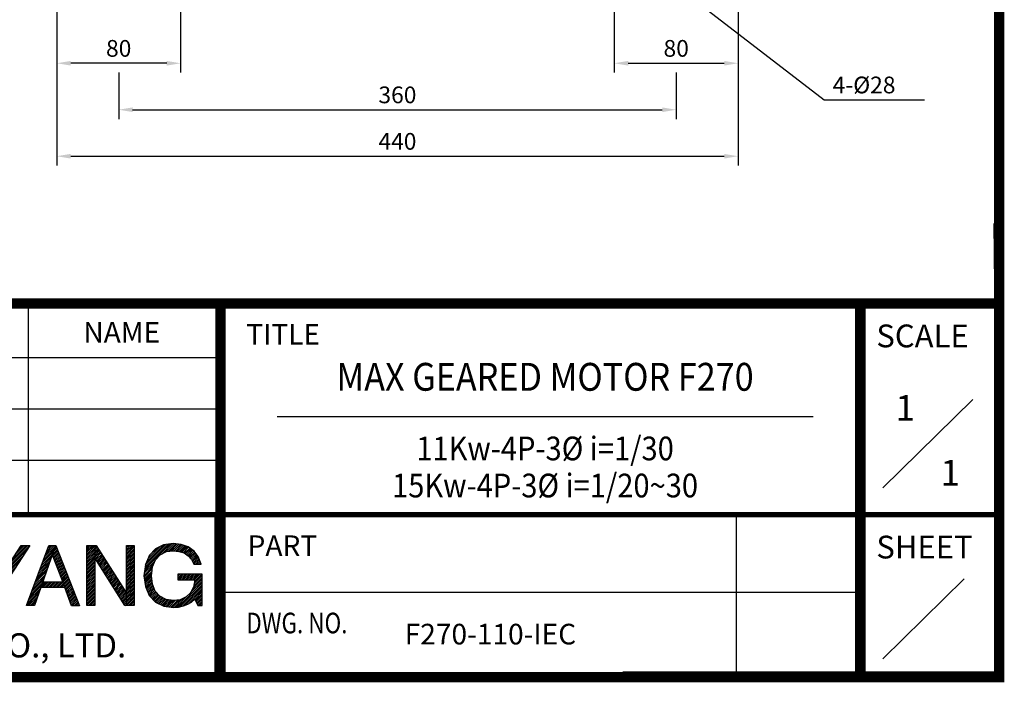
# Model space of a CAD drawing. Extents: x 0 to 1697, y -3 to 1198.
# Drawn here: x 1061 to 1697, y -3 to 424 of the extents above; entities that cross this region are included whole.
import ezdxf
from ezdxf.enums import TextEntityAlignment as Align

# ---------------------------------------------------------------- set-up
doc = ezdxf.new("R2010")
doc.units = 0
doc.header["$LTSCALE"] = 30
doc.header["$MEASUREMENT"] = 0
doc.layers.get('0').update_dxf_attribs({"color": 3, "linetype": 'CONTINUOUS'})
doc.layers.get('DEFPOINTS').update_dxf_attribs({"linetype": 'CONTINUOUS'})
for name, color, linetype in [('1', 1, 'CONTINUOUS'), ('3', 3, 'CONTINUOUS'), ('4', 4, 'CONTINUOUS'), ('5', 5, 'CONTINUOUS'), ('DIM', 2, 'CONTINUOUS'), ('TEXT', 4, 'CONTINUOUS'), ('TEXT2', 2, 'CONTINUOUS')]:
    doc.layers.add(name, color=color, linetype=linetype)
doc.styles.add('ROMANS', font='ROMANS.shx')
doc.styles.get("Standard").update_dxf_attribs({"font": 'romans.shx'})
doc.dimstyles.get("Standard").update_dxf_attribs({"dimtxt": 0.18, "dimasz": 0.18, "dimexe": 0.18, "dimexo": 0.0625, "dimgap": 0.09, "dimtad": 0, "dimtih": 1, "dimtoh": 1, "dimdec": 4, "dimzin": 0, "dimtxsty": 'STANDARD', "dimcen": 0.09, "dimazin": 3, "dimtfac": 1, "dimtdec": 4, "dimtofl": 0, "dimtmove": 0, "dimatfit": 3, "dimtolj": 1, "dimtzin": 0})

# ---------------------------------------------------------------- blocks, each defined once
blk = doc.blocks.new('*D12')
at = {"color": 2, "linetype": 'BYBLOCK'}
for p, q in [((1032.3, 506.77), (1032.3, 446.77)), ((1472.3, 506.77), (1472.3, 446.77)), ((1041.3, 452.77), (1463.3, 452.77))]:
    blk.add_line(p, q, dxfattribs=at)
for points in [[(1041.3, 454.27), (1041.3, 451.27), (1032.3, 452.77)], [(1463.3, 454.27), (1463.3, 451.27), (1472.3, 452.77)]]:
    blk.add_solid(points, dxfattribs=at)
at = {"layer": 'DEFPOINTS', "color": 0, "linetype": 'BYBLOCK'}
for p in [(1032.3, 512.77), (1472.3, 512.77), (1472.3, 452.77)]:
    blk.add_point(p, dxfattribs=at)
at = {"color": 4, "linetype": 'BYBLOCK', "insert": (1252.3, 462.37), "char_height": 10.8, "attachment_point": 5, "style": 'ROMANS'}
blk.add_mtext('\\A1;440', dxfattribs=at)
blk = doc.blocks.new('*D9')
at = {"color": 2, "linetype": 'BYBLOCK'}
for p, q in [((1072.3, 506.77), (1072.3, 476.77)), ((1432.3, 506.77), (1432.3, 476.77)), ((1081.3, 482.77), (1423.3, 482.77))]:
    blk.add_line(p, q, dxfattribs=at)
for points in [[(1081.3, 484.27), (1081.3, 481.27), (1072.3, 482.77)], [(1423.3, 484.27), (1423.3, 481.27), (1432.3, 482.77)]]:
    blk.add_solid(points, dxfattribs=at)
at = {"layer": 'DEFPOINTS', "color": 0, "linetype": 'BYBLOCK'}
for p in [(1072.3, 512.77), (1432.3, 512.77), (1432.3, 482.77)]:
    blk.add_point(p, dxfattribs=at)
at = {"color": 4, "linetype": 'BYBLOCK', "insert": (1252.3, 492.37), "char_height": 10.8, "attachment_point": 5, "style": 'ROMANS'}
blk.add_mtext('\\A1;360', dxfattribs=at)
blk = doc.blocks.new('*D10')
at = {"color": 2, "linetype": 'BYBLOCK'}
for p, q in [((1032.3, 556.77), (1032.3, 506.77)), ((1112.3, 556.77), (1112.3, 506.77)), ((1103.3, 512.77), (1041.3, 512.77))]:
    blk.add_line(p, q, dxfattribs=at)
for points in [[(1041.3, 514.27), (1041.3, 511.27), (1032.3, 512.77)], [(1103.3, 514.27), (1103.3, 511.27), (1112.3, 512.77)]]:
    blk.add_solid(points, dxfattribs=at)
at = {"layer": 'DEFPOINTS', "color": 0, "linetype": 'BYBLOCK'}
for p in [(1032.3, 562.77), (1112.3, 562.77), (1032.3, 512.77)]:
    blk.add_point(p, dxfattribs=at)
at = {"color": 4, "linetype": 'BYBLOCK', "insert": (1072.3, 522.37), "char_height": 10.8, "attachment_point": 5, "style": 'ROMANS'}
blk.add_mtext('\\A1;80', dxfattribs=at)
blk = doc.blocks.new('*D11')
at = {"color": 2, "linetype": 'BYBLOCK'}
for p, q in [((1392.3, 556.77), (1392.3, 506.77)), ((1472.3, 556.77), (1472.3, 506.77)), ((1401.3, 512.77), (1463.3, 512.77))]:
    blk.add_line(p, q, dxfattribs=at)
for points in [[(1401.3, 514.27), (1401.3, 511.27), (1392.3, 512.77)], [(1463.3, 514.27), (1463.3, 511.27), (1472.3, 512.77)]]:
    blk.add_solid(points, dxfattribs=at)
at = {"layer": 'DEFPOINTS', "color": 0, "linetype": 'BYBLOCK'}
for p in [(1392.3, 562.77), (1472.3, 562.77), (1472.3, 512.77)]:
    blk.add_point(p, dxfattribs=at)
at = {"color": 4, "linetype": 'BYBLOCK', "insert": (1432.3, 522.37), "char_height": 10.8, "attachment_point": 5, "style": 'ROMANS'}
blk.add_mtext('\\A1;80', dxfattribs=at)
blk = doc.blocks.new('*X5')
at = {"color": 0}
for p, q in [((258.314, 23.731), (258.979, 24.397)), ((258.314, 23.908), (258.803, 24.397)), ((258.314, 24.085), (258.626, 24.397)), ((258.314, 24.261), (258.449, 24.397)), ((258.314, 23.554), (259.082, 24.322)), ((258.314, 23.378), (259.082, 24.145)), ((258.314, 23.201), (259.082, 23.969)), ((259.082, 24.322), (259.156, 24.397)), ((259.082, 24.145), (259.265, 24.329)), ((259.082, 23.969), (259.333, 24.22)), ((259.082, 23.792), (259.401, 24.111)), ((259.082, 23.615), (259.469, 24.003)), ((259.082, 23.438), (259.537, 23.894)), ((262.134, 23.662), (262.869, 24.397)), ((262.134, 23.839), (262.692, 24.397)), ((262.134, 24.016), (262.515, 24.397)), ((262.134, 24.193), (262.338, 24.397)), ((262.134, 24.369), (262.161, 24.397)), ((262.134, 23.485), (262.902, 24.253)), ((262.134, 23.309), (262.902, 24.076)), ((262.134, 23.132), (262.902, 23.9)), ((258.314, 23.024), (259.082, 23.792)), ((258.314, 22.847), (259.082, 23.615)), ((258.314, 22.67), (259.082, 23.438)), ((258.314, 22.494), (259.082, 23.261)), ((258.314, 22.317), (259.082, 23.085)), ((259.082, 23.261), (259.606, 23.785)), ((259.129, 23.132), (259.674, 23.677)), ((259.198, 23.024), (259.742, 23.568)), ((259.266, 22.915), (259.81, 23.46)), ((259.334, 22.807), (259.878, 23.351)), ((259.402, 22.698), (259.946, 23.242)), ((259.471, 22.59), (260.014, 23.134)), ((259.539, 22.481), (260.083, 23.025)), ((262.134, 22.955), (262.902, 23.723)), ((262.134, 22.778), (262.902, 23.546)), ((262.134, 22.602), (262.902, 23.369)), ((262.134, 22.425), (262.902, 23.193)), ((262.134, 22.248), (262.902, 23.016)), ((258.314, 22.14), (259.082, 22.908)), ((258.314, 21.963), (259.082, 22.731)), ((258.314, 21.787), (259.082, 22.554)), ((258.314, 21.61), (259.082, 22.378)), ((258.314, 21.433), (259.082, 22.201)), ((258.314, 21.256), (259.082, 22.024)), ((259.607, 22.373), (260.151, 22.916)), ((259.675, 22.264), (260.219, 22.808)), ((259.744, 22.156), (260.287, 22.699)), ((259.812, 22.047), (260.355, 22.59)), ((259.88, 21.939), (260.423, 22.482)), ((259.949, 21.83), (260.491, 22.373)), ((260.017, 21.722), (260.56, 22.265)), ((260.085, 21.613), (260.628, 22.156)), ((260.153, 21.505), (260.696, 22.047)), ((262.134, 22.071), (262.902, 22.839)), ((262.134, 21.894), (262.902, 22.662)), ((262.134, 21.718), (262.902, 22.485)), ((262.134, 21.541), (262.902, 22.309)), ((262.134, 21.364), (262.902, 22.132)), ((258.314, 21.08), (259.082, 21.847)), ((258.314, 20.903), (259.082, 21.671)), ((258.314, 20.726), (259.082, 21.494)), ((258.314, 20.549), (259.082, 21.317)), ((258.314, 20.372), (259.082, 21.14)), ((260.222, 21.396), (260.764, 21.939)), ((260.29, 21.288), (260.832, 21.83)), ((260.358, 21.179), (260.9, 21.721)), ((260.427, 21.071), (260.968, 21.613)), ((260.495, 20.962), (261.037, 21.504)), ((260.563, 20.854), (261.105, 21.395)), ((260.631, 20.745), (261.173, 21.287)), ((260.7, 20.637), (261.241, 21.178)), ((260.768, 20.528), (261.309, 21.07)), ((262.134, 21.187), (262.902, 21.955)), ((262.134, 21.011), (262.902, 21.778)), ((262.134, 20.834), (262.902, 21.602)), ((262.134, 20.657), (262.902, 21.425)), ((262.134, 20.48), (262.902, 21.248)), ((262.134, 20.303), (262.902, 21.071)), ((258.314, 20.196), (259.082, 20.963)), ((258.314, 20.019), (259.082, 20.787)), ((258.314, 19.842), (259.082, 20.61)), ((258.314, 19.665), (259.082, 20.433)), ((258.314, 19.489), (259.082, 20.256)), ((258.314, 19.312), (259.082, 20.08)), ((260.836, 20.42), (261.377, 20.961)), ((260.904, 20.311), (261.445, 20.852)), ((260.973, 20.203), (261.514, 20.744)), ((261.041, 20.094), (261.582, 20.635)), ((261.109, 19.986), (261.65, 20.526)), ((261.178, 19.877), (261.718, 20.418)), ((261.246, 19.769), (261.786, 20.309)), ((261.314, 19.66), (261.854, 20.2)), ((261.382, 19.552), (261.922, 20.092)), ((262.134, 20.127), (262.902, 20.894)), ((262.134, 19.95), (262.902, 20.718)), ((262.134, 19.773), (262.902, 20.541)), ((262.134, 19.596), (262.902, 20.364)), ((262.134, 19.42), (262.902, 20.187)), ((258.314, 19.135), (259.082, 19.903)), ((258.314, 18.958), (259.082, 19.726)), ((258.314, 18.781), (259.082, 19.549)), ((258.314, 18.605), (259.082, 19.372)), ((258.452, 18.566), (259.082, 19.196)), ((261.451, 19.443), (261.991, 19.983)), ((261.519, 19.335), (262.059, 19.875)), ((261.587, 19.226), (262.127, 19.766)), ((261.655, 19.118), (262.134, 19.596)), ((261.724, 19.009), (262.134, 19.42)), ((261.792, 18.901), (262.134, 19.243)), ((262.134, 19.243), (262.902, 20.011)), ((262.134, 19.066), (262.902, 19.834)), ((262.134, 18.889), (262.902, 19.657)), ((262.134, 18.712), (262.902, 19.48)), ((262.164, 18.566), (262.902, 19.303)), ((262.341, 18.566), (262.902, 19.127)), ((258.629, 18.566), (259.082, 19.019)), ((258.805, 18.566), (259.082, 18.842)), ((258.982, 18.566), (259.082, 18.665)), ((261.86, 18.792), (262.134, 19.066)), ((261.929, 18.684), (262.134, 18.889)), ((261.997, 18.575), (262.134, 18.712)), ((262.518, 18.566), (262.902, 18.95)), ((262.694, 18.566), (262.902, 18.773)), ((262.871, 18.566), (262.902, 18.596))]:
    blk.add_line(p, q, dxfattribs=at)
blk = doc.blocks.new('*X2')
at = {"color": 0}
for p, q in [((236.56, 23.014), (237.583, 24.037)), ((236.665, 23.295), (237.677, 24.308)), ((236.769, 23.576), (237.582, 24.39)), ((236.873, 23.857), (237.405, 24.39)), ((236.977, 24.138), (237.229, 24.39)), ((237.421, 23.522), (237.907, 24.007)), ((237.488, 23.765), (237.857, 24.134)), ((237.583, 24.037), (237.807, 24.261)), ((237.677, 24.308), (237.758, 24.388)), ((236.144, 21.89), (237.205, 22.951)), ((236.248, 22.171), (237.299, 23.223)), ((236.352, 22.452), (237.394, 23.494)), ((236.456, 22.733), (237.488, 23.765)), ((237.47, 23.393), (237.957, 23.881)), ((237.518, 23.264), (238.007, 23.754)), ((237.566, 23.136), (238.057, 23.627)), ((237.614, 23.007), (238.107, 23.5)), ((237.662, 22.879), (238.157, 23.373)), ((237.711, 22.75), (238.207, 23.246)), ((237.759, 22.622), (238.256, 23.119)), ((237.807, 22.493), (238.306, 22.992)), ((235.831, 21.047), (236.921, 22.137)), ((235.935, 21.328), (237.015, 22.409)), ((236.039, 21.609), (237.11, 22.68)), ((237.855, 22.365), (238.356, 22.865)), ((237.904, 22.236), (238.406, 22.739)), ((237.952, 22.107), (238.456, 22.612)), ((238, 21.979), (238.506, 22.485)), ((238.048, 21.85), (238.556, 22.358)), ((238.096, 21.722), (238.606, 22.231)), ((238.145, 21.593), (238.656, 22.104)), ((238.193, 21.465), (238.705, 21.977)), ((235.414, 19.924), (236.543, 21.052)), ((235.519, 20.205), (236.637, 21.323)), ((235.623, 20.486), (236.732, 21.595)), ((235.727, 20.767), (236.826, 21.866)), ((238.241, 21.336), (238.755, 21.85)), ((238.289, 21.208), (238.805, 21.723)), ((238.338, 21.079), (238.855, 21.597)), ((238.386, 20.951), (238.905, 21.47)), ((238.445, 20.833), (238.955, 21.343)), ((238.492, 20.703), (239.005, 21.216)), ((238.539, 20.573), (239.055, 21.089)), ((235.102, 19.081), (236.259, 20.238)), ((235.206, 19.362), (236.353, 20.509)), ((235.31, 19.643), (236.448, 20.78)), ((238.585, 20.443), (239.105, 20.962)), ((238.632, 20.313), (239.155, 20.835)), ((238.679, 20.183), (239.204, 20.708)), ((238.726, 20.053), (239.254, 20.582)), ((238.772, 19.923), (239.304, 20.455)), ((238.819, 19.793), (239.354, 20.328)), ((238.866, 19.663), (239.404, 20.201)), ((238.912, 19.533), (239.454, 20.074)), ((234.936, 18.562), (236.07, 19.695)), ((234.998, 18.8), (236.164, 19.966)), ((235.113, 18.562), (235.975, 19.424)), ((235.29, 18.562), (235.881, 19.152)), ((238.959, 19.402), (239.504, 19.947)), ((239.006, 19.272), (239.554, 19.82)), ((239.053, 19.142), (239.604, 19.693)), ((239.099, 19.012), (239.653, 19.566)), ((239.146, 18.882), (239.703, 19.44)), ((239.193, 18.752), (239.753, 19.313)), ((239.239, 18.622), (239.803, 19.186)), ((235.467, 18.562), (235.786, 18.881)), ((235.643, 18.562), (235.692, 18.61)), ((239.345, 18.55), (239.853, 19.059)), ((239.521, 18.55), (239.903, 18.932)), ((239.698, 18.55), (239.953, 18.805)), ((239.875, 18.55), (240.003, 18.678))]:
    blk.add_line(p, q, dxfattribs=at)
blk = doc.blocks.new('*X4')
at = {"color": 0}
for p, q in [((247.203, 24.287), (247.312, 24.397)), ((247.27, 24.178), (247.489, 24.397)), ((247.338, 24.069), (247.666, 24.397)), ((247.406, 23.96), (247.843, 24.397)), ((247.474, 23.851), (247.999, 24.376)), ((247.542, 23.742), (248.065, 24.266)), ((247.61, 23.634), (248.131, 24.155)), ((247.677, 23.525), (248.198, 24.045)), ((247.745, 23.416), (248.264, 23.934)), ((249.17, 21.128), (251.938, 23.896)), ((249.906, 22.041), (252.262, 24.397)), ((250.231, 22.542), (252.085, 24.397)), ((250.556, 23.044), (251.908, 24.397)), ((250.881, 23.546), (251.732, 24.397)), ((251.206, 24.048), (251.555, 24.397)), ((247.813, 23.307), (248.33, 23.824)), ((247.881, 23.198), (248.397, 23.713)), ((247.949, 23.089), (248.463, 23.603)), ((248.017, 22.98), (248.529, 23.492)), ((248.085, 22.871), (248.595, 23.382)), ((248.152, 22.762), (248.662, 23.271)), ((248.22, 22.653), (248.728, 23.161)), ((248.288, 22.544), (248.794, 23.051)), ((248.356, 22.435), (248.861, 22.94)), ((249.238, 21.019), (251.605, 23.386)), ((248.424, 22.326), (248.927, 22.83)), ((248.492, 22.217), (248.993, 22.719)), ((248.56, 22.109), (249.06, 22.609)), ((248.627, 22), (249.126, 22.498)), ((248.695, 21.891), (249.192, 22.388)), ((248.763, 21.782), (249.258, 22.277)), ((248.831, 21.673), (249.325, 22.167)), ((248.899, 21.564), (249.391, 22.056)), ((249.297, 20.902), (251.271, 22.876)), ((249.297, 20.725), (250.938, 22.366)), ((248.967, 21.455), (249.457, 21.946)), ((249.034, 21.346), (249.524, 21.835)), ((249.102, 21.237), (249.59, 21.725)), ((249.297, 20.548), (250.605, 21.855)), ((249.297, 20.371), (250.271, 21.345)), ((249.297, 20.195), (249.99, 20.887)), ((249.297, 20.018), (249.99, 20.711)), ((249.297, 19.841), (249.99, 20.534)), ((249.297, 19.664), (249.99, 20.357)), ((249.297, 19.487), (249.99, 20.18)), ((249.297, 19.311), (249.99, 20.003)), ((249.297, 19.134), (249.99, 19.827)), ((249.297, 18.957), (249.99, 19.65)), ((249.297, 18.78), (249.99, 19.473)), ((249.297, 18.604), (249.99, 19.296)), ((249.436, 18.566), (249.99, 19.12)), ((249.613, 18.566), (249.99, 18.943)), ((249.79, 18.566), (249.99, 18.766)), ((249.966, 18.566), (249.99, 18.589))]:
    blk.add_line(p, q, dxfattribs=at)
blk = doc.blocks.new('*X1')
at = {"color": 0}
for p, q in [((236.327, 20.306), (236.878, 20.857)), ((236.353, 20.509), (236.701, 20.857)), ((236.448, 20.78), (236.524, 20.857)), ((236.503, 20.306), (237.055, 20.857)), ((236.68, 20.306), (237.232, 20.857)), ((236.857, 20.306), (237.408, 20.857)), ((237.034, 20.306), (237.585, 20.857)), ((237.211, 20.306), (237.762, 20.857)), ((237.387, 20.306), (237.939, 20.857)), ((237.564, 20.306), (238.115, 20.857)), ((237.741, 20.306), (238.292, 20.857)), ((237.918, 20.306), (238.445, 20.833)), ((238.094, 20.306), (238.492, 20.703)), ((238.271, 20.306), (238.539, 20.573)), ((238.448, 20.306), (238.585, 20.443)), ((238.625, 20.306), (238.632, 20.313))]:
    blk.add_line(p, q, dxfattribs=at)
blk = doc.blocks.new('*X6')
at = {"color": 0}
for p, q in [((263.926, 22.096), (266.382, 24.551)), ((263.95, 22.296), (266.177, 24.523)), ((263.974, 22.497), (265.972, 24.495)), ((264.089, 22.788), (265.766, 24.466)), ((264.224, 23.1), (265.436, 24.313)), ((264.359, 23.412), (265.087, 24.141)), ((265.597, 23.59), (266.587, 24.58)), ((265.945, 23.761), (266.767, 24.582)), ((266.178, 23.817), (266.923, 24.562)), ((266.379, 23.841), (267.079, 24.541)), ((266.58, 23.866), (267.235, 24.52)), ((266.767, 23.876), (267.391, 24.5)), ((266.927, 23.859), (267.534, 24.466)), ((267.087, 23.842), (267.665, 24.421)), ((267.245, 23.823), (267.797, 24.375)), ((267.379, 23.781), (267.929, 24.33)), ((267.514, 23.739), (268.06, 24.285)), ((267.648, 23.696), (268.176, 24.224)), ((267.774, 23.645), (268.279, 24.15)), ((267.88, 23.574), (268.382, 24.077)), ((267.985, 23.503), (268.485, 24.003)), ((268.091, 23.432), (268.588, 23.929)), ((268.184, 23.348), (268.691, 23.856)), ((268.264, 23.251), (268.772, 23.76)), ((268.343, 23.154), (268.849, 23.66)), ((268.423, 23.057), (268.926, 23.56)), ((268.489, 22.947), (269.003, 23.461)), ((268.551, 22.831), (269.08, 23.361)), ((268.612, 22.716), (269.144, 23.248)), ((268.674, 22.6), (269.195, 23.122)), ((268.84, 22.59), (269.246, 22.996)), ((263.854, 21.493), (264.68, 22.319)), ((263.862, 21.325), (264.653, 22.116)), ((263.878, 21.694), (264.797, 22.613)), ((263.902, 21.895), (264.919, 22.912)), ((269.017, 22.59), (269.297, 22.87)), ((269.194, 22.59), (269.347, 22.744)), ((269.371, 22.59), (269.398, 22.618)), ((263.883, 21.168), (264.627, 21.913)), ((263.903, 21.012), (264.601, 21.71)), ((263.923, 20.855), (264.575, 21.507)), ((263.943, 20.699), (264.582, 21.338)), ((263.964, 20.542), (264.601, 21.179)), ((263.993, 20.395), (264.619, 21.021)), ((267.134, 21.591), (267.16, 21.617)), ((267.134, 21.414), (267.337, 21.617)), ((267.134, 21.238), (267.513, 21.617)), ((267.134, 21.061), (267.69, 21.617)), ((267.305, 21.055), (267.867, 21.617)), ((267.482, 21.055), (268.044, 21.617)), ((267.659, 21.055), (268.22, 21.617)), ((267.836, 21.055), (268.397, 21.617)), ((268.012, 21.055), (268.574, 21.617)), ((268.189, 21.055), (268.751, 21.617)), ((268.366, 21.055), (268.928, 21.617)), ((268.543, 21.055), (269.104, 21.617)), ((268.592, 20.221), (269.493, 21.122)), ((268.688, 20.493), (269.493, 21.299)), ((268.72, 21.055), (269.281, 21.617)), ((268.728, 20.71), (269.493, 21.476)), ((268.767, 20.927), (269.458, 21.617)), ((264.047, 20.272), (264.638, 20.863)), ((264.101, 20.149), (264.656, 20.704)), ((264.154, 20.026), (264.697, 20.568)), ((264.208, 19.903), (264.748, 20.442)), ((264.262, 19.779), (264.799, 20.316)), ((264.315, 19.656), (264.85, 20.191)), ((264.373, 19.537), (264.901, 20.065)), ((267.146, 18.421), (269.493, 20.769)), ((267.363, 18.461), (269.493, 20.592)), ((267.59, 18.511), (269.493, 20.415)), ((267.854, 18.599), (269.493, 20.238)), ((268.374, 19.826), (269.493, 20.945)), ((264.458, 19.445), (264.957, 19.945)), ((264.543, 19.354), (265.042, 19.853)), ((264.628, 19.262), (265.127, 19.761)), ((264.713, 19.17), (265.212, 19.669)), ((264.798, 19.078), (265.297, 19.577)), ((264.883, 18.987), (265.382, 19.485)), ((264.974, 18.901), (265.492, 19.419)), ((265.092, 18.842), (265.607, 19.357)), ((265.21, 18.783), (265.721, 19.294)), ((265.328, 18.724), (265.835, 19.232)), ((265.446, 18.665), (265.949, 19.169)), ((265.564, 18.607), (266.09, 19.133)), ((265.681, 18.548), (266.247, 19.113)), ((266.598, 18.404), (267.326, 19.131)), ((266.762, 18.391), (267.627, 19.255)), ((266.954, 18.406), (268.11, 19.562)), ((268.161, 18.729), (269.493, 20.062)), ((268.797, 19.189), (269.493, 19.885)), ((268.853, 19.068), (269.493, 19.708)), ((268.909, 18.947), (269.493, 19.531)), ((268.965, 18.826), (269.493, 19.354)), ((269.021, 18.705), (269.493, 19.178)), ((265.813, 18.503), (266.403, 19.093)), ((265.97, 18.483), (266.56, 19.072)), ((266.127, 18.463), (266.717, 19.053)), ((266.284, 18.443), (266.92, 19.079)), ((266.441, 18.423), (267.123, 19.105)), ((269.077, 18.585), (269.493, 19.001)), ((269.244, 18.575), (269.493, 18.824)), ((269.421, 18.575), (269.493, 18.647))]:
    blk.add_line(p, q, dxfattribs=at)

msp = doc.modelspace()

# ---------------------------------------------------------------- linework, layer by layer
at = {"color": 1, "linetype": 'CONTINUOUS'}
msp.add_line((1693.6975, 0), (1690.37, 292.82), dxfattribs=at)
at = {"color": 1}
for points in [[(3.3275, 1191.245, 6.655, 6.655, 0), (1693.6975, 1191.245, 6.655, 6.655, 0), (1693.6975, 0, 6.655, 6.655, 0), (3.3275, 0, 6.655, 6.655, 0), (3.3275, 1194.5725, 6.655, 6.655, 0)], [(1693.6975, 241.24375, 6.655, 6.655, 0), (839.40136, 241.24375, 6.655, 6.655, 0)], [(1190.87693, 239.58, 6.655, 6.655, 0), (1190.87693, 3.3275, 6.655, 6.655, 0)], [(1603.855, 3.3275, 6.655, 6.655, 0), (1603.855, 3.3275, 6.655, 6.655, 0), (1603.855, 239.58, 6.655, 6.655, 0)], [(1180.89443, 104.81625, 3.3275, 3.3275, 0), (841.06404, 104.81625, 3.3275, 3.3275, 0)], [(1180.89443, 104.81625, 3.3275, 3.3275, 0), (1690.37, 104.81625, 3.3275, 3.3275, 0)]]:
    msp.add_lwpolyline(points, format="xyseb", dxfattribs=at)
at = {"layer": '1'}
msp.add_line((1067.00681, 106.48), (1067.00681, 239.58), dxfattribs=at)
at = {"layer": '3', "color": 1}
for p, q in [((1676.65461, 179.22284), (1618.54651, 122.1048)), ((1190.87693, 173.03), (844.39154, 173.03)), ((1190.87693, 139.755), (844.39154, 139.755)), ((1180.89443, 104.81625), (841.06404, 104.81625)), ((1180.89443, 104.81625), (1690.37, 104.81625)), ((1671.17317, 63.52234), (1618.54651, 11.79234)), ((1450.79, 3.3275), (1690.37, 3.3275))]:
    msp.add_line(p, q, dxfattribs=at)
at = {"layer": '3'}
for p, q in [((1050.31404, 66.61598), (1062.21561, 84.99103)), ((1067.76137, 84.99103), (1052.61959, 61.81978)), ((1062.21561, 84.99103), (1067.76137, 84.99103)), ((1065.65224, 46.15811), (1080.03347, 84.94282)), ((1065.65224, 46.15811), (1080.03347, 84.94282)), ((1084.2628, 84.94282), (1070.74559, 46.15811)), ((1080.03347, 84.94282), (1084.60251, 84.94282)), ((1080.03347, 84.94282), (1084.60251, 84.94282)), ((1084.60251, 84.94282), (1099.88257, 46.08324)), ((1084.60251, 84.94282), (1099.88257, 46.08324)), ((1104.66687, 46.18541), (1104.66687, 84.99103)), ((1104.66687, 84.99103), (1110.71112, 84.99103)), ((1109.77645, 84.99103), (1109.77645, 46.18541)), ((1110.71112, 84.99103), (1130.09011, 54.09603)), ((1130.09011, 84.99103), (1135.19968, 84.99103)), ((1130.09011, 46.18541), (1130.09011, 84.99103)), ((1135.19968, 84.99103), (1135.19968, 46.18541)), ((1148.90829, 82.87323), (1144.98264, 78.63762)), ((1154.08017, 85.42705), (1148.90829, 82.87323)), ((1160.37367, 86.29909), (1154.08017, 85.42705)), ((1165.54555, 85.61392), (1160.37367, 86.29909)), ((1169.90739, 84.119), (1165.54555, 85.61392)), ((1173.83303, 81.31602), (1169.90739, 84.119)), ((1082.28053, 79.40215), (1075.98875, 61.43239)), ((1089.02174, 61.43239), (1082.28053, 79.40215)), ((1089.02174, 61.43239), (1082.28053, 79.40215)), ((1129.21775, 46.18541), (1109.77645, 77.08042)), ((1144.98264, 78.63762), (1142.36554, 72.59566)), ((1148.84598, 75.64779), (1151.89926, 79.01135)), ((1151.89926, 79.01135), (1155.94953, 81.00458)), ((1155.94953, 81.00458), (1160.5606, 81.56518)), ((1160.5606, 81.56518), (1164.05007, 81.19145)), ((1164.05007, 81.19145), (1167.41491, 80.13254)), ((1167.41491, 80.13254), (1170.09432, 78.32618)), ((1170.09432, 78.32618), (1172.0883, 75.89694)), ((1176.57475, 77.76559), (1173.83303, 81.31602)), ((1178.50642, 72.96939), (1176.57475, 77.76559)), ((1142.36554, 72.59566), (1141.49318, 65.30793)), ((1146.29119, 65.4325), (1147.03893, 71.22532)), ((1147.03893, 71.22532), (1148.84598, 75.64779)), ((1172.0883, 75.89694), (1173.64609, 72.96939)), ((1173.64609, 72.96939), (1178.50642, 72.96939)), ((1141.49318, 65.30793), (1142.36554, 58.58079)), ((1146.91431, 60.07571), (1146.29119, 65.4325)), ((1179.06723, 66.4914), (1163.36464, 66.4914)), ((1163.36464, 66.4914), (1163.36464, 62.7541)), ((1179.06723, 46.2477), (1179.06723, 66.4914)), ((1074.79031, 57.76357), (1070.74559, 46.15811)), ((1090.44488, 57.76357), (1074.79031, 57.76357)), ((1090.44488, 57.76357), (1074.79031, 57.76357)), ((1075.98875, 61.43239), (1089.02174, 61.43239)), ((1076.06897, 61.43239), (1089.12737, 61.43239)), ((1094.63941, 46.08324), (1089.12737, 61.43239)), ((1094.63941, 46.08324), (1090.44488, 57.76357)), ((1142.36554, 58.58079), (1144.92033, 52.72569)), ((1148.78367, 55.46637), (1146.91431, 60.07571)), ((1163.36464, 62.7541), (1174.39384, 62.7541)), ((1173.52147, 58.02019), (1171.52749, 54.40747)), ((1174.39384, 62.7541), (1173.52147, 58.02019)), ((1144.92033, 52.72569), (1148.84598, 48.49008)), ((1151.77464, 52.22738), (1148.78367, 55.46637)), ((1155.76259, 50.04729), (1151.77464, 52.22738)), ((1168.72346, 51.72907), (1164.92244, 49.985)), ((1171.52749, 54.40747), (1168.72346, 51.72907)), ((1070.74559, 46.15811), (1065.65224, 46.15811)), ((1070.74559, 46.15811), (1065.65224, 46.15811)), ((1099.88257, 46.08324), (1094.63941, 46.08324)), ((1099.88257, 46.08324), (1094.63941, 46.08324)), ((1109.77645, 46.18541), (1104.66687, 46.18541)), ((1135.19968, 46.18541), (1129.21775, 46.18541)), ((1148.84598, 48.49008), (1154.2048, 45.81168)), ((1154.2048, 45.81168), (1160.62292, 45.00194)), ((1160.5606, 49.42441), (1155.76259, 50.04729)), ((1164.92244, 49.985), (1160.5606, 49.42441)), ((1160.62292, 45.00194), (1163.80082, 45.25109)), ((1163.80082, 45.25109), (1166.91642, 45.93626)), ((1166.91642, 45.93626), (1169.72045, 46.99516)), ((1169.72045, 46.99516), (1172.0883, 48.36551)), ((1172.0883, 48.36551), (1174.39384, 50.42102)), ((1174.39384, 50.42102), (1176.3255, 46.2477)), ((1176.3255, 46.2477), (1179.06723, 46.2477))]:
    msp.add_line(p, q, dxfattribs=at)
at = {"layer": '4'}
msp.add_line((1227.44264, 168.21169), (1573.50264, 168.21169), dxfattribs=at)
at = {"layer": '5', "color": 1}
for p, q in [((1693.6975, 1194.5725), (1693.6975, -3.3275)), ((1603.855, 3.3275), (1603.855, 242.9075)), ((1607.1825, 3.3275), (1607.1825, 242.9075)), ((839.40136, 241.24375), (1180.89443, 241.24375)), ((1180.89443, 239.58), (1607.1825, 239.58)), ((1607.1825, 241.24375), (1690.37, 241.24375)), ((844.39154, 206.305), (1190.87693, 206.305)), ((1187.54943, 3.3275), (1187.54943, 103.1525)), ((1190.87693, 3.3275), (1190.87693, 103.1525)), ((1523.995, 3.3275), (1523.995, 104.81625)), ((1194.20443, 54.90375), (1603.855, 54.90375)), ((0, 0), (1697.025, 0))]:
    msp.add_line(p, q, dxfattribs=at)
at = {"layer": 'DIM', "color": 2}
for p, q in [((1492.28547, 440.71802), (1580.79267, 372.59602)), ((1580.79267, 372.59602), (1645.42124, 372.59602))]:
    msp.add_line(p, q, dxfattribs=at)

# ---------------------------------------------------------------- block references
at = {"layer": '3', "xscale": 6.655000000000001, "yscale": 6.655000000000001, "zscale": 6.655000000000001}
for name, p in [('*X4', (-611.06371, -77.3698)), ('*X2', (-497.66994, -77.3698)), ('*X5', (-614.41165, -77.3698)), ('*X6', (-614.41165, -77.3698)), ('*X1', (-497.66994, -77.3698))]:
    msp.add_blockref(name, p, dxfattribs=at)

# ---------------------------------------------------------------- texts
at = {"layer": '3', "color": 2, "style": 'ROMANS'}
for s, p in [('TITLE', (1207.51443, 214.62375)), ('PART', (1208.3965, 78.19625))]:
    msp.add_text(s, height=13.31, dxfattribs=at).set_placement(p)
at = {"layer": '3', "color": 2, "style": 'ROMANS', "width": 0.8}
msp.add_text('DWG. NO.', height=13.31, dxfattribs=at).set_placement((1207.51443, 28.28375))
at = {"layer": '3', "style": 'ROMANS'}
msp.add_text('REDUCTION GEAR CO., LTD.', height=15.5727, dxfattribs=at).set_placement((856.68351, 12.72815))
at = {"layer": 'DIM', "color": 4, "style": 'ROMANS'}
msp.add_text('4-%%c28', height=10.8, dxfattribs=at).set_placement((1586.17536, 376.79602))
at = {"layer": 'TEXT', "style": 'ROMANS', "width": 0.9}
for s, height, p in [('MAX GEARED MOTOR F270', 17.9685, (1400.47264, 191.50419)), ('11Kw-4P-3%%C i=1/30', 15.3065, (1400.47264, 145.61135)), ('15Kw-4P-3%%C i=1/20~30', 15.3065, (1400.47264, 121.68605))]:
    msp.add_text(s, height=height, dxfattribs=at).set_placement(p, align=Align.MIDDLE)
at = {"layer": 'TEXT', "style": 'ROMANS'}
for p in [(1633.07354, 171.59833), (1662.12759, 129.72931)]:
    msp.add_text('1', height=16.6375, dxfattribs=at).set_placement(p, align=Align.MIDDLE)
msp.add_text('F270-110-IEC', height=13.31, dxfattribs=at).set_placement((1309.85069, 21.10758))
at = {"layer": 'TEXT2', "style": 'ROMANS'}
for s, height, p in [('NAME', 13.31, (1102.32853, 215.91556)), ('SCALE', 14.70755, (1614.38239, 212.87235)), ('SHEET', 14.70755, (1614.38239, 76.59665))]:
    msp.add_text(s, height=height, dxfattribs=at).set_placement(p)

# ---------------------------------------------------------------- dimensions: what is measured, and where the dimension line sits
at = {"layer": 'DIM'}
for base, p1, p2, text, picture, middle in [((1085.15339, 396.20742), (1165.15339, 446.20742), (1085.15339, 446.20742), '80', '*D10', (1125.15339, 405.80742)), ((1525.15339, 396.20742), (1445.15339, 446.20742), (1525.15339, 446.20742), '80', '*D11', (1485.15339, 405.80742)), ((1525.15339, 336.20742), (1085.15339, 396.20742), (1525.15339, 396.20742), '440', '*D12', (1305.15339, 345.80742)), ((1485.15339, 366.20742), (1125.15339, 396.20742), (1485.15339, 396.20742), '360', '*D9', (1305.15339, 375.80742))]:
    dim = msp.add_linear_dim(base=base, p1=p1, p2=p2, text=text, dimstyle='STANDARD', override={"dimscale": 60, "dimasz": 0.15, "dimexe": 0.1, "dimexo": 0.1, "dimgap": 0.07, "dimtad": 1, "dimtih": 0, "dimtxsty": 'ROMANS', "dimclrd": 2, "dimclre": 2, "dimclrt": 4, "dimtix": 1, "dimtofl": 1}, dxfattribs=at)
    dim.commit()
    dim.dimension.update_dxf_attribs({"geometry": picture, "text_midpoint": middle, "insert": (52.85194, -116.56455)})

doc.saveas('drawing.dxf')
